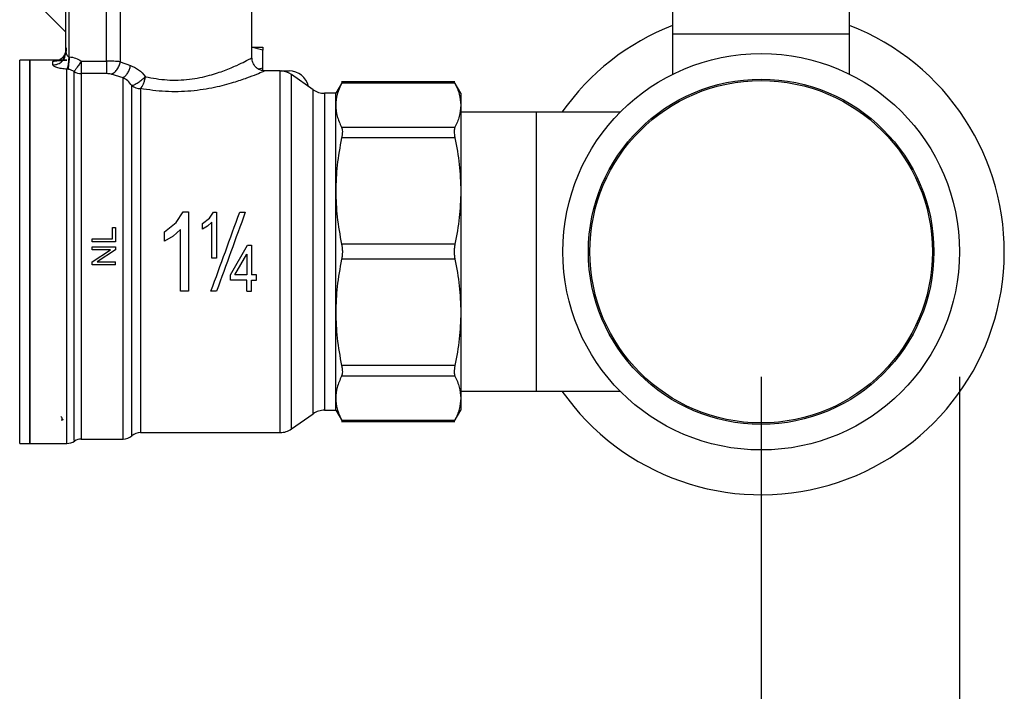
# Model space of a CAD drawing. Extents: x 0.4 to 10.6, y 0.4 to 8.1.
# Drawn here: x 4.1 to 4.5, y 2.6 to 2.8 of the extents above; entities that cross this region are included whole.
import ezdxf

# ---------------------------------------------------------------- set-up
doc = ezdxf.new("R2010")
doc.units = 0
doc.linetypes.add('SLD-SOLID', pattern=[0])
doc.layers.get('0').update_dxf_attribs({"linetype": 'CONTINUOUS'})
doc.styles.add('SLDTEXTSTYLE0', font='TXT', dxfattribs={"width": 0.75})
doc.dimstyles.new('SLDDIMSTYLE1', dxfattribs={"dimtxt": 0.125, "dimasz": 0.13, "dimexe": 0, "dimexo": 0.0625, "dimgap": 0.03125, "dimtad": 0, "dimtih": 1, "dimtoh": 1, "dimdec": 1, "dimlfac": 15, "dimrnd": 1e-09, "dimzin": 12, "dimtxsty": 'SLDTEXTSTYLE0', "dimsah": 1, "dimcen": 0.09, "dimazin": 3, "dimtfac": 1, "dimtdec": 1, "dimtofl": 0, "dimtmove": 0, "dimatfit": 3, "dimtolj": 1, "dimtzin": 12})
doc.dimstyles.new('SLDDIMSTYLE2', dxfattribs={"dimtxt": 0.125, "dimasz": 0.13, "dimexe": 0, "dimexo": 0.0625, "dimgap": 0.03125, "dimtad": 0, "dimtih": 1, "dimtoh": 1, "dimdec": 1, "dimlfac": 15, "dimrnd": 1e-09, "dimzin": 4, "dimtxsty": 'SLDTEXTSTYLE0', "dimsah": 1, "dimcen": 0.09, "dimazin": 3, "dimtfac": 1, "dimtdec": 1, "dimtofl": 0, "dimtmove": 0, "dimatfit": 3, "dimtolj": 1, "dimtzin": 12})

# ---------------------------------------------------------------- blocks, each defined once
blk = doc.blocks.new('_D_10')
at = {"color": 7, "linetype": 'SLD-SOLID'}
for p, q in [((2.846709863135846, 2.686305555269207), (2.846709863135846, 1.298946655697311)), ((4.456158682033491, 2.686305555269207), (4.456158682033491, 1.298946655697311)), ((2.846709863135846, 1.423946655697311), (3.489802323104075, 1.423946655697311)), ((4.456158682033491, 1.423946655697311), (3.813066222065263, 1.423946655697311))]:
    blk.add_line(p, q, dxfattribs=at)
for points in [[(2.846709863135846, 1.423946655697311), (2.976709863135846, 1.403946655697311), (2.976709863135846, 1.443946655697311)], [(4.456158682033491, 1.423946655697311), (4.326158682033491, 1.443946655697311), (4.326158682033491, 1.403946655697311)]]:
    blk.add_solid(points, dxfattribs=at)
at = {"color": 7, "linetype": 'SLD-SOLID', "insert": (3.489802323104075, 1.485861383935483), "char_height": 0.125, "attachment_point": 1, "style": 'SLDTEXTSTYLE0'}
blk.add_mtext('24.1', dxfattribs=at)
blk = doc.blocks.new('_D_11')
at = {"color": 7, "linetype": 'SLD-SOLID'}
for p, q in [((2.925843721403562, 2.686305555269207), (2.925843721403562, 1.629794304773257)), ((4.377024823765774, 2.686305555269207), (4.377024823765774, 1.629794304773257)), ((2.925843721403562, 1.754794304773257), (3.489802323104075, 1.754794304773257)), ((4.377024823765774, 1.754794304773257), (3.813066222065262, 1.754794304773257))]:
    blk.add_line(p, q, dxfattribs=at)
for points in [[(2.925843721403562, 1.754794304773257), (3.055843721403562, 1.734794304773257), (3.055843721403562, 1.774794304773257)], [(4.377024823765774, 1.754794304773257), (4.247024823765774, 1.774794304773257), (4.247024823765774, 1.734794304773257)]]:
    blk.add_solid(points, dxfattribs=at)
at = {"color": 7, "linetype": 'SLD-SOLID', "insert": (3.489802323104075, 1.816709033011429), "char_height": 0.125, "attachment_point": 1, "style": 'SLDTEXTSTYLE0'}
blk.add_mtext('21.8', dxfattribs=at)
blk = doc.blocks.new('_D_12')
at = {"color": 7, "linetype": 'SLD-SOLID'}
for p, q in [((2.925843721403562, 2.686305555269207), (2.925843721403562, 1.996740726930747)), ((3.727549758148973, 2.269206418130098), (3.727549758148973, 1.996740726930747)), ((2.925843721403562, 2.121740726930747), (3.727549758148973, 2.121740726930747)), ((3.727549758148973, 2.121740726930747), (3.909759677550249, 2.121740726930747))]:
    blk.add_line(p, q, dxfattribs=at)
for points in [[(2.925843721403562, 2.121740726930747), (3.055843721403562, 2.101740726930747), (3.055843721403562, 2.141740726930747)], [(3.727549758148973, 2.121740726930747), (3.597549758148973, 2.141740726930747), (3.597549758148973, 2.101740726930747)]]:
    blk.add_solid(points, dxfattribs=at)
at = {"color": 7, "linetype": 'SLD-SOLID', "insert": (3.909759677550248, 2.183655455168918), "char_height": 0.125, "attachment_point": 1, "style": 'SLDTEXTSTYLE0'}
blk.add_mtext('12.0', dxfattribs=at)

msp = doc.modelspace()

# ---------------------------------------------------------------- linework, layer by layer
at = {"color": 7, "linetype": 'SLD-SOLID'}
for p, q in [((4.341722979611953, 2.86268351315643), (4.341722979611953, 2.823313432851847)), ((4.412326636881368, 2.823313432851847), (4.412326636881368, 2.86268351315643)), ((4.173875204825992, 2.813733374632608), (4.173875204825992, 2.850478777702131)), ((4.099728239155845, 2.815972987871515), (4.099728239155845, 2.846541781404871)), ((4.101040558218045, 2.814125048330182), (4.101040558218045, 2.846541781404871)), ((4.115845898296604, 2.812375765426936), (4.115845898296604, 2.846541781404871)), ((4.121375949968531, 2.846541781404871), (4.121375949968531, 2.812123716783069)), ((4.083001666160421, 2.840734474269156), (4.099728239155845, 2.824007901273733)), ((4.341722979611953, 2.823313432851847), (4.341722979611953, 2.807128914039012)), ((4.341722979611953, 2.823313432851847), (4.412326636881368, 2.823313432851847)), ((4.412326636881368, 2.807128914039012), (4.412326636881368, 2.823313432851847)), ((4.178271555816749, 2.816786509140316), (4.173549295702034, 2.817932842564441)), ((4.178271555816749, 2.817932842564441), (4.178271555816749, 2.816786509140316)), ((4.178271555816749, 2.809630373141942), (4.178271555816749, 2.816786509140316)), ((4.085297970299987, 2.812814743466936), (4.081255883661183, 2.812814743466936)), ((4.100102723718656, 2.812814743466936), (4.085292533918344, 2.812814743466936)), ((4.085292533918344, 2.812814743466936), (4.085292533918344, 2.659796366703837)), ((4.099531121432966, 2.815007345693363), (4.099728239155845, 2.815972987871515)), ((4.099750297567691, 2.815741706987737), (4.099630071400998, 2.81499132987838)), ((4.100852983496035, 2.81419065646116), (4.101040558218045, 2.814125048330182)), ((4.105839592556969, 2.812375765426936), (4.105839592556969, 2.807387572384301)), ((4.105839592556969, 2.812375765426936), (4.115845898296604, 2.812375765426936)), ((4.094478884685724, 2.810857919850107), (4.094478884685724, 2.812181326784219)), ((4.100571660523681, 2.809146026737153), (4.100102723718656, 2.809190006673537)), ((4.100102723718656, 2.659796366703837), (4.100102723718656, 2.809190006673537)), ((4.121375949968531, 2.812123716783069), (4.125476780817606, 2.810657125725253)), ((4.178271555816749, 2.809630373141942), (4.176514353004994, 2.809203812736271)), ((4.178271555816749, 2.808484039717817), (4.178271555816749, 2.809630373141942)), ((4.184712064526554, 2.808484039717817), (4.179124559296112, 2.808484039717817)), ((4.185175369396638, 2.808484039717817), (4.184712064526554, 2.808484039717817)), ((4.185172084101257, 2.808482729510731), (4.185172084101257, 2.808484039717817)), ((4.185175369396638, 2.808484039717817), (4.18614554841127, 2.808484039717817)), ((4.18614554841127, 2.808423633304526), (4.18614554841127, 2.808484039717817)), ((4.18614554841127, 2.808484039717817), (4.18877022564633, 2.808484039717817)), ((4.115845898296604, 2.807387572384301), (4.105839592556969, 2.807387572384301)), ((4.122488139787087, 2.805781610492065), (4.11768922278014, 2.807152028438658)), ((4.198365673910004, 2.800984140579514), (4.18968842659475, 2.807060040167982)), ((4.20997934952561, 2.80413202065938), (4.207339771129356, 2.799560141029679)), ((4.254889884937494, 2.804123083873729), (4.209658172791427, 2.804123083873729)), ((4.25488120237113, 2.803523693464605), (4.209667129132407, 2.803523693464605)), ((4.257208560374181, 2.799560141029679), (4.254569216641882, 2.804131629552786)), ((4.207339771129356, 2.799560141029679), (4.202882055514156, 2.799560141029679)), ((4.207339771129356, 2.794745188652419), (4.207339771129356, 2.799560141029679)), ((4.257208560374181, 2.799560141029679), (4.257208560374181, 2.794745188652419)), ((4.207339771129356, 2.760512039227794), (4.207339771129356, 2.794745188652419)), ((4.257208560374181, 2.794745188652419), (4.257208560374181, 2.760512039227794)), ((4.287392289911383, 2.7919486005144), (4.257208560374181, 2.7919486005144)), ((4.320647223080891, 2.7919486005144), (4.287392289911383, 2.7919486005144)), ((4.287392289911383, 2.680662514545206), (4.287392289911383, 2.7919486005144)), ((4.209667129132407, 2.785966664284904), (4.25488120237113, 2.785966664284904)), ((4.25488120237113, 2.781705264624068), (4.209667129132407, 2.781705264624068)), ((4.207339771129356, 2.712099066054146), (4.207339771129356, 2.760512039227794)), ((4.257208560374181, 2.760512039227794), (4.257208560374181, 2.712099066054146)), ((4.143652990400037, 2.747945178179023), (4.14648354614566, 2.752182485673729)), ((4.14648354614566, 2.752182485673729), (4.148546046763921, 2.752182485673729)), ((4.148546046763921, 2.752182485673729), (4.148546046763921, 2.720557528341268)), ((4.154215058608346, 2.747516799127694), (4.156912677223003, 2.749657012625987)), ((4.156912677223003, 2.749657012625987), (4.158563851037392, 2.752128786738508)), ((4.158563851037392, 2.752128786738508), (4.159766973138822, 2.752128786738508)), ((4.159766973138822, 2.752128786738508), (4.159766973138822, 2.733680885183575)), ((4.16901957736306, 2.752053596496002), (4.171254086660929, 2.752053596496002)), ((4.11832922960895, 2.741489269647118), (4.11832922960895, 2.746013522271455)), ((4.11832922960895, 2.746013522271455), (4.119413259752807, 2.746013522271455)), ((4.119413259752807, 2.746013522271455), (4.119413259752807, 2.740273612579381)), ((4.139028506933576, 2.744276246340614), (4.143652990400037, 2.747945178179023)), ((4.154215058608346, 2.745336145207683), (4.154215058608346, 2.747516799127694)), ((4.156193001981197, 2.746517189341938), (4.154215058608346, 2.745336145207683)), ((4.157912150121452, 2.748055704902209), (4.156193001981197, 2.746517189341938)), ((4.157912150121452, 2.733680885183575), (4.157912150121452, 2.748055704902209)), ((4.139028506933576, 2.740537971303264), (4.139028506933576, 2.744276246340614)), ((4.142419283763032, 2.742562612803322), (4.139028506933576, 2.740537971303264)), ((4.145366389273374, 2.745200079223973), (4.142419283763032, 2.742562612803322)), ((4.145366389273374, 2.720557528341268), (4.145366389273374, 2.745200079223973)), ((4.110226908985426, 2.741489269647118), (4.11832922960895, 2.741489269647118)), ((4.110226908985426, 2.740273612579381), (4.110226908985426, 2.741489269647118)), ((4.119413259752807, 2.740273612579381), (4.110226908985426, 2.740273612579381)), ((4.110226908985426, 2.737115417063125), (4.110226908985426, 2.738280944043302)), ((4.110226908985426, 2.738280944043302), (4.119413259752807, 2.738280944043302)), ((4.119413259752807, 2.738280944043302), (4.119413259752807, 2.7370339495598)), ((4.165320686759626, 2.727024319414124), (4.172176003121982, 2.738930229876031)), ((4.172176003121982, 2.738930229876031), (4.173704956126054, 2.738930229876031)), ((4.173704956126054, 2.738930229876031), (4.173704956126054, 2.727024319414124)), ((4.25488120237113, 2.739318813831519), (4.209667129132407, 2.739318813831519)), ((4.110226908985426, 2.732290383913431), (4.117439383888523, 2.737115417063125)), ((4.117439383888523, 2.737115417063125), (4.110226908985426, 2.737115417063125)), ((4.119413259752807, 2.7370339495598), (4.112194527144222, 2.732208926187771)), ((4.159766973138822, 2.733680885183575), (4.157912150121452, 2.733680885183575)), ((4.167137885322749, 2.727024319414124), (4.171850133108683, 2.735308318827767)), ((4.171850133108683, 2.735308318827767), (4.171850133108683, 2.727024319414124)), ((4.110226908985426, 2.731043399207594), (4.110226908985426, 2.732290383913431)), ((4.119413259752807, 2.731043399207594), (4.110226908985426, 2.731043399207594)), ((4.112194527144222, 2.732208926187771), (4.119413259752807, 2.732208926187771)), ((4.119413259752807, 2.731043399207594), (4.119413259752807, 2.732208926187771)), ((4.25488120237113, 2.733292301228085), (4.209667129132407, 2.733292301228085)), ((4.165320686759626, 2.724956441080209), (4.165320686759626, 2.727024319414124)), ((4.171850133108683, 2.727024319414124), (4.167137885322749, 2.727024319414124)), ((4.175747744972027, 2.727024319414124), (4.173704956126054, 2.727024319414124)), ((4.175747744972027, 2.724956441080209), (4.175747744972027, 2.727024319414124)), ((4.171850133108683, 2.724956441080209), (4.165320686759626, 2.724956441080209)), ((4.171850133108683, 2.720557528341268), (4.171850133108683, 2.724956441080209)), ((4.173704956126054, 2.724956441080209), (4.175747744972027, 2.724956441080209)), ((4.173704956126054, 2.720557528341268), (4.173704956126054, 2.724956441080209)), ((4.148546046763921, 2.720557528341268), (4.145366389273374, 2.720557528341268)), ((4.159790439534403, 2.720557528341268), (4.157555930236534, 2.720557528341268)), ((4.171850133108683, 2.720557528341268), (4.173704956126054, 2.720557528341268)), ((4.207339771129356, 2.677865936184851), (4.207339771129356, 2.712099066054146)), ((4.257208560374181, 2.712099066054146), (4.257208560374181, 2.677865936184851)), ((4.25488120237113, 2.690905840657873), (4.209667129132407, 2.690905840657873)), ((4.25488120237113, 2.686644450774701), (4.209667129132407, 2.686644450774701)), ((4.257208560374181, 2.680662514545206), (4.287392289911383, 2.680662514545206)), ((4.287392289911383, 2.680662514545206), (4.320647223080891, 2.680662514545206)), ((4.207339771129356, 2.673050964252262), (4.207339771129356, 2.677865936184851)), ((4.257208560374181, 2.677865936184851), (4.257208560374181, 2.673050964252262)), ((4.18968842659475, 2.665551074891624), (4.198365673910004, 2.671626964702426)), ((4.202882055514156, 2.673050964252262), (4.207339771129356, 2.673050964252262)), ((4.207339771129356, 2.673050964252262), (4.20997934952561, 2.668479094400226)), ((4.254569216641882, 2.668479485506819), (4.257208560374181, 2.673050964252262)), ((4.209658172791427, 2.668488031185877), (4.254889767605516, 2.668488031185877)), ((4.209667129132407, 2.669087411817336), (4.25488120237113, 2.669087411817336)), ((4.125960345009209, 2.662814756279588), (4.125960345009209, 2.666208397964838)), ((4.129432511120672, 2.664127075341788), (4.185175369396638, 2.664127075341788)), ((4.185172084101257, 2.664128121551924), (4.185172084101257, 2.664127075341788)), ((4.185174626294112, 2.664127075341788), (4.185177012044329, 2.664127075341788)), ((4.081255883661183, 2.659796366703837), (4.085297970299987, 2.659796366703837)), ((4.085292533918344, 2.659796366703837), (4.100109372530738, 2.659796366703837)), ((4.105839592556969, 2.661502407884393), (4.122494475713894, 2.661502407884393)), ((4.122488374451042, 2.661502407884393), (4.122488257119064, 2.661502437217387)), ((4.122490095320051, 2.661502407884393), (4.122490525537303, 2.661502407884393))]:
    msp.add_line(p, q, dxfattribs=at)
at = {"color": 8, "linetype": 'SLD-SOLID'}
for p, q in [((4.081255883661183, 2.659797002252051), (4.081255883661183, 2.812814743466936)), ((4.105839592556969, 2.807387572384301), (4.105839592556969, 2.661502407884393)), ((4.18968842659475, 2.665552355765716), (4.18968842659475, 2.807060040167982)), ((4.198365673910004, 2.671626964702426), (4.198365673910004, 2.800984140579514)), ((4.202882055514156, 2.799560141029679), (4.202882055514156, 2.673052069128387))]:
    msp.add_line(p, q, dxfattribs=at)
at = {"color": 7, "linetype": 'SLD-SOLID', "flags": 128}
msp.add_lwpolyline([(4.129432511120672, 2.801410935649141), (4.129432511120672, 2.797321270893297), (4.129432511120672, 2.792394696694392), (4.129432511120672, 2.786698815827027), (4.129432511120672, 2.780311751833157), (4.129432511120672, 2.773321093034289), (4.129432511120672, 2.765822719211699), (4.129432511120672, 2.757919510954679), (4.129432511120672, 2.749719843900155), (4.129432511120672, 2.741336170971282), (4.129432511120672, 2.732883506839402), (4.129432511120672, 2.724477785276348), (4.129432511120672, 2.716234284950412), (4.129432511120672, 2.708266084555298), (4.129432511120672, 2.70068246905076), (4.129432511120672, 2.693587463012876), (4.129432511120672, 2.687078373761986), (4.129432472010013, 2.681244481155611), (4.129432472010013, 2.676165805602682), (4.129432472010013, 2.671912003187416), (4.129432472010013, 2.668541417235823), (4.129432472010013, 2.666100276547199), (4.129432472010013, 2.664622079401237), (4.129432511120672, 2.664127075341788)], dxfattribs=at)
at = {"color": 7, "linetype": 'SLD-SOLID'}
for radius in [0.07913385826771702, 0.06889763779527502, 0.06832077527331526]:
    msp.add_circle((4.377024823765774, 2.736305555269206), radius, dxfattribs=at)
for centre, radius, start, end in [((4.377024823765774, 2.736305555269206), 0.0970000000002631, 111.3421456991776, 144.9955794189425), ((4.377024823765774, 2.736305555269206), 0.09700000000026342, 215.0044205810575, 68.65785430082191), ((4.185172077396746, 2.800610017211466), 0.007874015748031147, 54.99999664870607, 85.51304634911483), ((4.188770230589921, 2.800610017211464), 0.007874015748031482, 12.55244171262776, 90), ((4.105830347145229, 2.81283539063753), 0.005447826098348717, 238.3448121459537, 270.0972357261943), ((4.129399009712354, 2.806996682019548), 0.005585846834533855, 232.0052614451147, 270.3436364921812), ((4.202882040536378, 2.807434164193091), 0.007874015748038886, 235.0000073759786, 270.0000000000008), ((4.202882040536378, 2.665176946345322), 0.007874015748038886, 90, 124.9999926240223), ((4.129432498795484, 2.658877733746896), 0.005249343832021515, 89.97711653976748, 131.4018804087414), ((4.185172077396746, 2.672001093326947), 0.00787401574803154, 270.0359379472632, 305.0000033512948), ((4.100102718320366, 2.665045712749518), 0.005249343832021344, 270.0187487524685, 304.9794713919013), ((4.105839593121941, 2.656253061830887), 0.005249343832021203, 90.00000007161202, 121.4189299524335), ((4.122488269632572, 2.666751749494928), 0.005249343832021447, 270.0246349197889, 311.4772024213115)]:
    msp.add_arc(centre, radius, start, end, dxfattribs=at)
for points, knots in [([(4.099728239155845, 2.817387209756526), (4.099649328832408, 2.816705047870348), (4.099491507642205, 2.815340719401051), (4.098277596134569, 2.813619951640207), (4.096542462919335, 2.812416072915299), (4.095166745462854, 2.812259575649962), (4.094478884685724, 2.812181326784219)], [0, 0, 0, 0, 0.2499996383118153, 0.500000997965732, 0.7499997543225626, 1, 1, 1, 1]), ([(4.099809902212466, 2.817697513727424), (4.099806068212569, 2.817304016879749), (4.099798488581817, 2.816526092809106), (4.099510956147673, 2.815446612049274), (4.099111392469785, 2.814531152392553), (4.09871893925715, 2.813824135316847), (4.098525987153062, 2.813411667220398), (4.098559741609584, 2.813254551510758), (4.098570250755248, 2.813205634951324)], [0, 0, 0, 0, 0.2005868703737947, 0.3965504568607529, 0.582531593228325, 0.7569226980201745, 0.9243200739335061, 1, 1, 1, 1]), ([(4.173549295702034, 2.817932842564441), (4.174247022998859, 2.817932842564441), (4.175642468065921, 2.817932842564441), (4.177115552774427, 2.817932842564441), (4.178090289280331, 2.817932842564441), (4.178211133733468, 2.817932842564441), (4.178271555816749, 2.817932842564441)], [0, 0, 0, 0, 0.250001518327811, 0.4999996231995616, 0.7500004044614522, 1, 1, 1, 1]), ([(4.085292533918344, 2.659796366703837), (4.085292533918344, 2.66008111378725), (4.085292533918344, 2.660650608088838), (4.085292533918344, 2.665200044029246), (4.085292533918344, 2.672270930297103), (4.085292533918344, 2.681859163017372), (4.085292533918344, 2.693524680640254), (4.085292533918344, 2.706838176486392), (4.085292533918344, 2.721283093446598), (4.085292533918344, 2.736305555940287), (4.085292533918344, 2.751328018130434), (4.085292533918344, 2.765772937107765), (4.085292533918344, 2.779086426808589), (4.085292533918344, 2.790751952214376), (4.085292533918344, 2.800340183384263), (4.085292533918344, 2.807411074314517), (4.085292533918344, 2.811960492982308), (4.085292533918344, 2.81252999332932), (4.085292533918344, 2.812814743466936)], [0, 0, 0, 0, 0.06249994778361823, 0.1249999251467666, 0.1875000307612815, 0.2500001031322618, 0.3124999259271906, 0.3750000389826996, 0.4375000045183525, 0.4999999868598375, 0.5625000097496738, 0.6249999752853268, 0.6875000524074262, 0.7499999066983922, 0.8124999790693725, 0.8750000846838876, 0.9375000502195406, 1, 1, 1, 1]), ([(4.094478884685724, 2.812181326784219), (4.094560067346674, 2.812269246208409), (4.094723622489113, 2.81244637361195), (4.095994977928038, 2.812606439942518), (4.097830921227064, 2.812697148095367), (4.09934038566573, 2.812714266288042), (4.100102723718656, 2.812722911638896)], [0, 0, 0, 0, 0.2428976387881081, 0.4893552077021601, 0.7421045857554459, 1, 1, 1, 1]), ([(4.099728239155845, 2.815972987871515), (4.099742331984803, 2.815800868855072), (4.099770810347799, 2.815453055946587), (4.09998243106981, 2.814927449726481), (4.100270919223981, 2.814525477153927), (4.100583624539659, 2.814280586897494), (4.100767945148554, 2.814219048075818), (4.100852983496035, 2.81419065646116)], [0, 0, 0, 0, 0.256947322067827, 0.5192313857130958, 0.7745009462061939, 0.8959635224288995, 1, 1, 1, 1]), ([(4.100852983496036, 2.81419065646116), (4.100821749718161, 2.813651686749051), (4.100757649614287, 2.812545576093151), (4.100575157463842, 2.811042083420549), (4.100349598443131, 2.809825891445393), (4.100183610428296, 2.809398375994923), (4.100102723718656, 2.809190045784197)], [0, 0, 0, 0, 0.243614372578399, 0.4999621451541056, 0.7563292939327403, 0.9999999999999999, 0.9999999999999999, 0.9999999999999999, 0.9999999999999999]), ([(4.101040558218045, 2.814125048330182), (4.100989803623357, 2.813585990004072), (4.100885854834556, 2.81248196266554), (4.100744811217383, 2.810985154299076), (4.100631273185883, 2.809778806330207), (4.100591168931386, 2.809353079288219), (4.100571660523681, 2.809145987626494)], [0, 0, 0, 0, 0.2450506388276795, 0.5018800220425516, 0.7576933485562783, 1, 1, 1, 1]), ([(4.101040558218045, 2.814125048330182), (4.101891592964178, 2.813987392542363), (4.103602694295122, 2.813710620057079), (4.105091340590675, 2.812822279968415), (4.105839592556969, 2.812375765426936)], [0, 0, 0, 0, 0.4973608112752404, 1, 1, 1, 1]), ([(4.105839592556969, 2.812375765426936), (4.105525971580054, 2.811918708611201), (4.104875280219185, 2.810970420890299), (4.104005908650413, 2.809705258007647), (4.103310734415459, 2.808692544267492), (4.103084212809446, 2.808362569726655), (4.10297129502512, 2.808198082132335)], [0, 0, 0, 0, 0.2422951324885173, 0.5027066462258555, 0.7521063678828969, 1, 1, 1, 1]), ([(4.115845898296604, 2.812375765426936), (4.115845898296604, 2.811826729526693), (4.115845898296604, 2.810728669830416), (4.115845898296604, 2.809250763919119), (4.115845898296604, 2.808042863600802), (4.115845898296604, 2.807606000740287), (4.115845898296604, 2.807387572384301)], [0, 0, 0, 0, 0.250001034262919, 0.4999965569290243, 0.7500017970661222, 1, 1, 1, 1]), ([(4.121375949968531, 2.812123716783069), (4.120550718042328, 2.812197166827989), (4.118930024929932, 2.812341417163109), (4.116861273445266, 2.812364457080154), (4.115845898296604, 2.812375765426936)], [0, 0, 0, 0, 0.5091845704105742, 1, 1, 1, 1]), ([(4.131411080264073, 2.8061458871728), (4.134270077906957, 2.805620563105296), (4.139930676452203, 2.804580461285104), (4.149019318199897, 2.80492499011103), (4.156836828554312, 2.806533744020048), (4.163162275078389, 2.808662345415184), (4.167871349567784, 2.810677592123413), (4.171265133913696, 2.812339334810454), (4.173452733746572, 2.813500774220493), (4.173734388838476, 2.813655845404397), (4.173875204825992, 2.813733374632608)], [0, 0, 0, 0, 0.1475336944492785, 0.292105528052062, 0.4339179149731996, 0.5551893753022068, 0.6756508924835176, 0.7821899438622295, 0.8911039103220264, 1, 1, 1, 1]), ([(4.179124559296112, 2.808484039717817), (4.178464210158135, 2.808554159331704), (4.177448391913805, 2.808662024669864), (4.176226253316758, 2.809316585648732), (4.17538528987915, 2.80999409022682), (4.174707762869988, 2.810835046835302), (4.174053222800333, 2.812057201300572), (4.17394533708804, 2.813073014702465), (4.173875204825992, 2.813733355077278)], [0, 0, 0, 0, 0.239457899487317, 0.3683592346214701, 0.4999991388256543, 0.6316405439845566, 0.7605439928258432, 1, 1, 1, 1]), ([(4.100102723718656, 2.809190006673537), (4.099351824821403, 2.80924627761851), (4.097841612898788, 2.809359450047323), (4.096008159861915, 2.809792080517627), (4.094728366355584, 2.810325440655141), (4.094561592679196, 2.810681392709633), (4.094478884685724, 2.810857919850107)], [0, 0, 0, 0, 0.2505273297741835, 0.5038619203593386, 0.7539504678407756, 1, 1, 1, 1]), ([(4.10297129502512, 2.808198082132335), (4.102599029592352, 2.808440487540563), (4.101866121037073, 2.808917730340721), (4.10099856150239, 2.80907073671937), (4.100571660523681, 2.809146026737153)], [0, 0, 0, 0, 0.5079288952024814, 1, 1, 1, 1]), ([(4.1176892618908, 2.807152028438658), (4.118100325126205, 2.807329821438579), (4.118946668648563, 2.807695881793392), (4.120083231150115, 2.808895271395215), (4.120972638378455, 2.810428029972519), (4.121244074449231, 2.811569368865237), (4.121375910857872, 2.812123716783069)], [0, 0, 0, 0, 0.242845214489858, 0.4999972182294434, 0.7571488164010794, 1, 1, 1, 1]), ([(4.122488139787087, 2.805781610492065), (4.122812999688228, 2.805988600131755), (4.123477348270542, 2.806411900370405), (4.124376129777784, 2.807606466093548), (4.125098027033252, 2.809068364053371), (4.125352949506121, 2.810137689485688), (4.125476780817606, 2.810657125725253)], [0, 0, 0, 0, 0.246115847767518, 0.5033145487468709, 0.7587297419015888, 1, 1, 1, 1]), ([(4.125476780817606, 2.810657125725253), (4.126576140426205, 2.810186241523205), (4.128791980324227, 2.809237139887958), (4.130533561510058, 2.807181598788719), (4.131411080264073, 2.8061458871728)], [0, 0, 0, 0, 0.4961367513874698, 1, 1, 1, 1]), ([(4.179124559296112, 2.808484039717817), (4.178952855270693, 2.808408736980429), (4.178608858467009, 2.80825787330145), (4.175933456575148, 2.807127794108141), (4.171912750915503, 2.805567853403996), (4.1663098020577, 2.803672723702654), (4.158878832839643, 2.801696000333495), (4.149608498693642, 2.800239967737975), (4.139251673525191, 2.799971271121656), (4.132713216721068, 2.800929925631847), (4.129432511120672, 2.801410935649141)], [0, 0, 0, 0, 0.1070109092364186, 0.2143887462554292, 0.3215062307705289, 0.4317876228757351, 0.5609572928062343, 0.7044961994753589, 0.8517293908390976, 1, 1, 1, 1]), ([(4.185172084101257, 2.664128121551924), (4.185172084101257, 2.664421241454423), (4.185172084101257, 2.665007481950886), (4.185172084101257, 2.669358084510359), (4.185172084101257, 2.676074215483148), (4.185172084101257, 2.685150260456016), (4.185172084101257, 2.696171168847775), (4.185172084101257, 2.708733014977873), (4.185172084101257, 2.722349811275437), (4.185172084101257, 2.736501314685765), (4.185172084101257, 2.750645337567449), (4.185172084101257, 2.764239916405708), (4.185172084101257, 2.776765696629997), (4.185172084101257, 2.787738095193363), (4.185172084101257, 2.796754955182423), (4.185172084101257, 2.803403604286689), (4.185172084101257, 2.80768091833749), (4.185172084101257, 2.808216332931624), (4.185172084101257, 2.808484039717817)], [0, 0, 0, 0, 0.06249990858208703, 0.1249999646007383, 0.1874999291635832, 0.2499998787797273, 0.3124999773825878, 0.3749999156010094, 0.4374998858386282, 0.4999998792865832, 0.5624998475520376, 0.6249998437235788, 0.6874998474091933, 0.7499999430257152, 0.8125000140866931, 0.8749998394510703, 0.9375000389966469, 1, 1, 1, 1]), ([(4.11768922278014, 2.807152028438658), (4.117418362903384, 2.807220037042639), (4.116876576669021, 2.807356070942883), (4.116189485857647, 2.807377071044877), (4.115845898296604, 2.807387572384301)], [0, 0, 0, 0, 0.4999386466023503, 0.9999999999999999, 0.9999999999999999, 0.9999999999999999, 0.9999999999999999]), ([(4.122488257119064, 2.661502437217387), (4.122488257033973, 2.661721322893643), (4.12248825686379, 2.662159093636836), (4.122488258140158, 2.665613528095957), (4.122488253289963, 2.671008258037086), (4.122488271414395, 2.678385299257125), (4.122488203766813, 2.68747133350608), (4.122488221568728, 2.698010976066184), (4.12248821800869, 2.70968730942981), (4.12248821444693, 2.722154484693935), (4.122488232253986, 2.735042017961493), (4.122488164587526, 2.747966890055817), (4.122488182782294, 2.760546116391394), (4.122488177669777, 2.772402508423363), (4.122488179925067, 2.783197235576658), (4.122488176016435, 2.792559511833669), (4.122488189395705, 2.800398950603869), (4.12248815632331, 2.803987388569754), (4.122488139787087, 2.805781610492065)], [0, 0, 0, 0, 0.06250010570947337, 0.1250000374359299, 0.1874999551981148, 0.2499999296145978, 0.3124999259940479, 0.3749999682835318, 0.437499932087242, 0.5000000055169916, 0.5624999727653199, 0.6249999200842998, 0.6874999714188849, 0.7500000058781287, 0.8125000731586685, 0.8749999096234179, 0.9374998524213768, 1, 1, 1, 1]), ([(4.125960423230527, 2.802594658863558), (4.125432754322774, 2.803279196433232), (4.124362659020145, 2.804667416256338), (4.123118697944093, 2.805406813450009), (4.122488139787087, 2.805781610492065)], [0, 0, 0, 0, 0.4931045921399196, 1, 1, 1, 1]), ([(4.131411080264073, 2.8061458871728), (4.130946063461752, 2.805709942950644), (4.130006825120501, 2.804829425244503), (4.128424578211414, 2.803666996272702), (4.12694383091968, 2.802817370055365), (4.126284162115859, 2.802667975631143), (4.125960423230527, 2.802594658863558)], [0, 0, 0, 0, 0.241935558400148, 0.4886600901898248, 0.749054962931751, 1, 1, 1, 1]), ([(4.129432511120672, 2.801410935649141), (4.129646609393707, 2.801656165139226), (4.130069710323533, 2.802140787568938), (4.130641042162669, 2.803309174118065), (4.131117076582751, 2.80466696776433), (4.131313014158144, 2.805652587678319), (4.131411080264073, 2.8061458871728)], [0, 0, 0, 0, 0.2563816514113502, 0.5066613268957589, 0.7530856321020979, 1, 1, 1, 1]), ([(4.125960345009209, 2.666208397964838), (4.125960346196022, 2.667458372029846), (4.125960348569644, 2.669958315041394), (4.125960330767526, 2.675604409867765), (4.125960398415543, 2.682490361320127), (4.125960380289449, 2.69060504936472), (4.125960385145872, 2.699729556096488), (4.125960383846266, 2.709670918890603), (4.125960384188269, 2.720204919896494), (4.125960384119868, 2.731097697715505), (4.125960384051468, 2.742106469232457), (4.125960384393469, 2.752985885894163), (4.125960383093862, 2.763494358603269), (4.125960387950291, 2.773395113547531), (4.125960369824234, 2.782477490921795), (4.12596043747222, 2.790502970007227), (4.125960419670127, 2.797427290977336), (4.125960422043729, 2.800872205990675), (4.125960423230527, 2.802594658863558)], [0, 0, 0, 0, 0.06250025874144811, 0.1250002615531343, 0.1875003170106843, 0.2500002912922907, 0.3125002715644264, 0.3750001832844786, 0.4375002301172621, 0.5000002609695132, 0.5625002112032653, 0.6250002477914547, 0.6875002394416979, 0.7500003566045402, 0.8125001874455418, 0.8750002663924119, 0.9375003013344994, 1, 1, 1, 1]), ([(4.209667129132407, 2.803523693464605), (4.208978819329612, 2.802023385074889), (4.207646108102949, 2.799118475357905), (4.207439615709236, 2.79617057641636), (4.207339771129356, 2.794745188652419)], [0, 0, 0, 0, 0.5164733282222611, 1, 1, 1, 1]), ([(4.209974186918582, 2.804123083873729), (4.209960893946059, 2.804097130874831), (4.209934066154246, 2.804044752699058), (4.209756641288675, 2.803698420579256), (4.209667129132407, 2.803523693464605)], [0, 0, 0, 0, 0.4954926076444788, 1, 1, 1, 1]), ([(4.25488120237113, 2.803523693464605), (4.254791670616104, 2.803698440104029), (4.25461423397262, 2.804044758090878), (4.254587425781929, 2.804097135356908), (4.254574144584954, 2.804123083873729)], [0, 0, 0, 0, 0.5045843590602962, 1, 1, 1, 1]), ([(4.25488120237113, 2.803523693464605), (4.255552653421298, 2.802065503427934), (4.256890041654036, 2.79916109781914), (4.257102679693254, 2.796213106987852), (4.257208560374181, 2.794745188652419)], [0, 0, 0, 0, 0.5020614311775368, 1, 1, 1, 1]), ([(4.207339771129356, 2.794745188652419), (4.207439634693265, 2.793319626494508), (4.207646143379346, 2.790371694770143), (4.208978878608663, 2.787466805754967), (4.209667129132407, 2.785966664284904)], [0, 0, 0, 0, 0.4835804527385003, 1, 1, 1, 1]), ([(4.257208560374181, 2.794745188652419), (4.257102619920387, 2.793276889113706), (4.256889916175451, 2.790328885783647), (4.255552498224827, 2.787424483312539), (4.25488120237113, 2.785966664284904)], [0, 0, 0, 0, 0.4980657666640467, 1, 1, 1, 1]), ([(4.209667129132407, 2.785966664284904), (4.209754734691569, 2.785742192187739), (4.209928344780985, 2.785297350316596), (4.209996889483906, 2.78429104398915), (4.209928362118004, 2.783095293988086), (4.209754754764279, 2.782171523511949), (4.209667129132407, 2.781705264624068)], [0, 0, 0, 0, 0.2523372947646496, 0.5000630179861096, 0.7476645256955696, 0.9999999999999999, 0.9999999999999999, 0.9999999999999999, 0.9999999999999999]), ([(4.25488120237113, 2.785966664284904), (4.254793564938711, 2.785743903427039), (4.25461917012419, 2.785300618663694), (4.254551700264817, 2.784292106398591), (4.254618875647703, 2.783095266457374), (4.254793472157162, 2.78217012446244), (4.25488120237113, 2.781705264624068)], [0, 0, 0, 0, 0.2510779361486206, 0.4996345613569876, 0.7485793551607377, 1, 1, 1, 1]), ([(4.209667129132407, 2.781705264624068), (4.208978839044913, 2.778083370115255), (4.207646111051617, 2.771070338417763), (4.207439619633751, 2.76395341368298), (4.207339771129356, 2.760512039227794)], [0, 0, 0, 0, 0.516452037441676, 1, 1, 1, 1]), ([(4.25488120237113, 2.781705264624068), (4.255552750435902, 2.778184319852127), (4.256890120720882, 2.771172451067053), (4.257102717228096, 2.764055352743978), (4.257208560374181, 2.760512039227794)], [0, 0, 0, 0, 0.5021407102533281, 1, 1, 1, 1]), ([(4.207339771129356, 2.760512039227794), (4.207439621514085, 2.75707050460594), (4.207646106508221, 2.749953604073896), (4.208978858721699, 2.74294055035258), (4.209667129132407, 2.739318813831519)], [0, 0, 0, 0, 0.4835721120954085, 1, 1, 1, 1]), ([(4.257208560374181, 2.760512039227794), (4.257102635908669, 2.756967483692739), (4.256889951276202, 2.749850407504689), (4.255552537039478, 2.742838528977547), (4.25488120237113, 2.739318813831519)], [0, 0, 0, 0, 0.4980353506692928, 1, 1, 1, 1]), ([(4.157555930236534, 2.720557528341268), (4.15946791444127, 2.725810649927503), (4.163289174939442, 2.736309453191605), (4.167110345837788, 2.746808028643513), (4.16901957736306, 2.752053596496002)], [0, 0, 0, 0, 0.5003543217346852, 1, 1, 1, 1]), ([(4.171254086660929, 2.752053596496002), (4.169344855135657, 2.746808028643513), (4.165523684237311, 2.736309453191605), (4.161702423739138, 2.725810649927503), (4.159790439534403, 2.720557528341268)], [0, 0, 0, 0, 0.4996456782653149, 1, 1, 1, 1]), ([(4.209667129132407, 2.739318813831519), (4.209754734729912, 2.738830395726361), (4.209928345845398, 2.737862480268046), (4.209996889470863, 2.736305435425829), (4.20992836112192, 2.73474840484183), (4.209754754730227, 2.733780725137728), (4.209667129132407, 2.733292301228085)], [0, 0, 0, 0, 0.252334391880763, 0.5000600018438742, 0.7476617030920613, 1, 1, 1, 1]), ([(4.25488120237113, 2.739318813831519), (4.254793564846826, 2.738833043483488), (4.254619164582451, 2.737866351672025), (4.254551700461984, 2.736307085796048), (4.254618880231062, 2.734746925746169), (4.254793472188375, 2.733778781228509), (4.25488120237113, 2.733292301228085)], [0, 0, 0, 0, 0.2510702329704509, 0.4996343216467105, 0.7485727688612229, 1, 1, 1, 1]), ([(4.209667129132407, 2.733292301228085), (4.208978839043677, 2.729670397265492), (4.20764611080872, 2.722657346003687), (4.207439619567486, 2.715540434682901), (4.207339771129356, 2.712099066054146)], [0, 0, 0, 0, 0.5164519447217948, 1, 1, 1, 1]), ([(4.25488120237113, 2.733292291450421), (4.25555275043932, 2.729771340835198), (4.256890121427256, 2.722759456763462), (4.257102717425783, 2.715642373789101), (4.257208560374181, 2.712099066054146)], [0, 0, 0, 0, 0.5021404488722965, 1, 1, 1, 1]), ([(4.207339771129356, 2.712099066054146), (4.207439622270127, 2.708657532753188), (4.207646109279384, 2.701540619385078), (4.208978858735787, 2.694527578149259), (4.209667129132407, 2.690905840657873)], [0, 0, 0, 0, 0.4835710543253907, 1, 1, 1, 1]), ([(4.257208560374181, 2.712099066054146), (4.257102635122411, 2.708554511790501), (4.256889948467573, 2.701437423309335), (4.255552537025882, 2.694425556970368), (4.25488120237113, 2.690905840657873)], [0, 0, 0, 0, 0.4980343117871888, 1, 1, 1, 1]), ([(4.209667129132407, 2.690905840657873), (4.209754734730512, 2.69043958886431), (4.209928348409293, 2.68951558753484), (4.209996889426071, 2.688319832893559), (4.209928358794243, 2.687313668956539), (4.209754754744452, 2.686868930079092), (4.209667129132407, 2.686644450774701)], [0, 0, 0, 0, 0.2523333157926331, 0.500065249037788, 0.7476609065943342, 1, 1, 1, 1]), ([(4.25488120237113, 2.690905840657873), (4.254793564843075, 2.690441612147233), (4.254619169003584, 2.689517812462027), (4.254551701038273, 2.688321123117037), (4.254618872816229, 2.687311625263761), (4.254793472011842, 2.686867572632454), (4.25488120237113, 2.686644450774701)], [0, 0, 0, 0, 0.2510777610153941, 0.499636604112244, 0.7485838331518059, 1, 1, 1, 1]), ([(4.209667129132407, 2.686644450774701), (4.208978839055092, 2.685144210887511), (4.207646113052013, 2.68223931835104), (4.207439620179476, 2.679291395852002), (4.207339771129356, 2.677865936184851)], [0, 0, 0, 0, 0.5164528010432959, 0.9999999999999999, 0.9999999999999999, 0.9999999999999999, 0.9999999999999999]), ([(4.25488120237113, 2.686644450774701), (4.255552672761334, 2.685186189298032), (4.256890044653868, 2.682281760540917), (4.257102683614066, 2.679333785795526), (4.257208560374181, 2.677865936184851)], [0, 0, 0, 0, 0.5020820266624528, 1, 1, 1, 1]), ([(4.207339771129356, 2.677865936184851), (4.207439606959814, 2.676440582809259), (4.207646087467409, 2.673492666343342), (4.208978799523821, 2.670587760462353), (4.209667129132407, 2.669087411817336)], [0, 0, 0, 0, 0.4835121320673012, 1, 1, 1, 1]), ([(4.257208560374181, 2.677865936184851), (4.25710273521982, 2.676398413662616), (4.256890151979951, 2.673450431264264), (4.255552808571384, 2.670546000375018), (4.25488120237113, 2.669087411817336)], [0, 0, 0, 0, 0.4978057274207704, 1, 1, 1, 1]), ([(4.097698200384804, 2.670551098908698), (4.097938050544728, 2.670135772697954), (4.098225948825166, 2.669637246026422), (4.098513801460774, 2.669138692657988), (4.098561841963498, 2.669055487741681)], [0, 0, 0, 0, 0.8331073028993026, 0.9999999999999999, 0.9999999999999999, 0.9999999999999999, 0.9999999999999999]), ([(4.098102800155277, 2.669004458108957), (4.098110663275899, 2.669051347539152), (4.098124425410181, 2.669133414019599), (4.098138170285204, 2.669585299309539), (4.09814406190084, 2.669778995828098)], [0, 0, 0, 0, 0.5713590973843513, 1, 1, 1, 1]), ([(4.209667129132407, 2.669087411817336), (4.209756736049761, 2.668912600790033), (4.209934248431948, 2.668566298040147), (4.209960985588508, 2.66851395289492), (4.209974226029241, 2.668488031185877)], [0, 0, 0, 0, 0.504792489690565, 1, 1, 1, 1]), ([(4.254574144584954, 2.668488031185877), (4.254587390532951, 2.668513957461582), (4.254614140081433, 2.668566314315853), (4.254791611803503, 2.668912600835974), (4.25488120237113, 2.669087411817336)], [0, 0, 0, 0, 0.4951839843441766, 1, 1, 1, 1])]:
    msp.add_open_spline(points, degree=3, knots=knots, dxfattribs=at)
at = {"color": 8, "linetype": 'SLD-SOLID'}
for points, knots in [([(4.094478884685724, 2.810857919850107), (4.095168046261985, 2.810934372957443), (4.096546367666052, 2.811087278978147), (4.098261985354836, 2.812276558143712), (4.099338208047645, 2.813669004494917), (4.099482572888778, 2.814670539013498), (4.099531121432966, 2.815007345693363)], [0, 0, 0, 0, 0.2851704532573304, 0.5703401830157344, 0.8555094270394499, 1, 1, 1, 1]), ([(4.102971099471824, 2.660938133958489), (4.102971100162158, 2.660958110998559), (4.102971101829014, 2.661006346849228), (4.102971085324561, 2.6643012700158), (4.102971151916866, 2.670226855643479), (4.102971138502766, 2.678683066088922), (4.102971125566917, 2.689231633586803), (4.102971190724353, 2.701518728635742), (4.102971177694329, 2.715083341792276), (4.102971164657131, 2.729429003651363), (4.102971229835945, 2.744027190927754), (4.102971216821787, 2.758342436887713), (4.102971203699675, 2.771843426190808), (4.102971269202198, 2.784051155451125), (4.102971254978453, 2.794451844928845), (4.102971246370791, 2.802903935493017), (4.102971278807014, 2.80643336699284), (4.10297129502512, 2.808198082132335)], [0, 0, 0, 0, 0.04806791132722475, 0.1160630696370515, 0.1840583499019402, 0.2520534779642162, 0.3200487508123562, 0.3880439794770371, 0.4560390142833929, 0.5240342043319719, 0.5920293784841787, 0.6600244419134692, 0.7280196441744173, 0.7960146302489206, 0.8640098565569199, 0.9320049517980242, 1, 1, 1, 1])]:
    msp.add_open_spline(points, degree=3, knots=knots, dxfattribs=at)

# ---------------------------------------------------------------- dimensions: what is measured, and where the dimension line sits
at = {"color": 7, "linetype": 'SLD-SOLID'}
for base, p1, p2, dimstyle, picture, middle in [((2.846709863135846, 1.423946655697311), (4.456158682033491, 2.736305555269206), (2.846709863135846, 2.736305555269206), 'SLDDIMSTYLE1', '_D_10', (3.651434272584668, 1.423946655697311)), ((4.377024823765774, 1.754794304773256), (2.925843721403562, 2.736305555269206), (4.377024823765774, 2.736305555269206), 'SLDDIMSTYLE1', '_D_11', (3.651434272584668, 1.754794304773256)), ((2.925843721403562, 2.121740726930746), (3.727549758148973, 2.319206418130098), (2.925843721403562, 2.736305555269206), 'SLDDIMSTYLE2', '_D_12', (4.071391627030842, 2.121740726930746))]:
    dim = msp.add_linear_dim(base=base, p1=p1, p2=p2, dimstyle=dimstyle, dxfattribs=at)
    dim.commit()
    dim.dimension.update_dxf_attribs({"geometry": picture, "text_midpoint": middle, "dimtype": 160})

doc.saveas('drawing.dxf')
